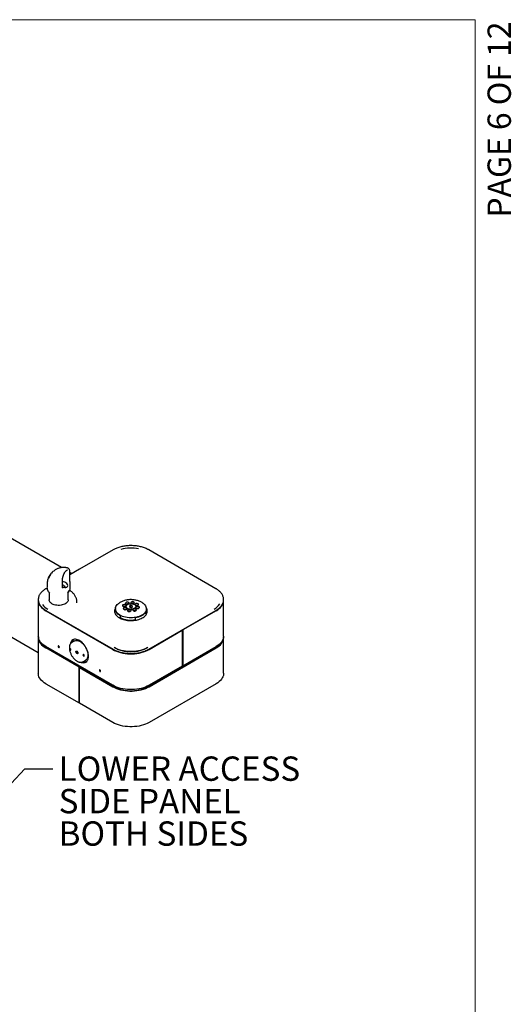
# Model space of a CAD drawing. Units: inches. Extents: x 0.2 to 10.8, y 0.2 to 8.2.
# Drawn here: x 8.7 to 10.8, y 4 to 8.2 of the extents above; entities that cross this region are included whole.
import ezdxf

# ---------------------------------------------------------------- set-up
doc = ezdxf.new("R2010")
doc.units = ezdxf.units.IN
doc.header["$MEASUREMENT"] = 0
doc.linetypes.add('PHANTOM', pattern=[0.5, 0.25, -0.05, 0.05, -0.05, 0.05, -0.05])
for name, color, linetype, lineweight in [('BORDER', 7, 'Continuous', 35), ('DIM', 7, 'Continuous', 25), ('TXT', 7, 'PHANTOM', 50)]:
    doc.layers.add(name, color=color, linetype=linetype, lineweight=lineweight)
doc.layers.add('PAGE_NUMBERS', color=7, linetype='Continuous')
doc.styles.add('SLDTEXTSTYLE0', font='ARIAL.TTF', dxfattribs={"width": 0.948})
doc.styles.add('SLDTEXTSTYLE1', font='ARIAL.TTF')
doc.dimstyles.new('SLDDIMSTYLE0', dxfattribs={"dimtxt": 0.101115, "dimasz": 0.12, "dimexe": 0, "dimexo": 0.0625, "dimgap": 0.025279, "dimtad": 0, "dimtih": 1, "dimtoh": 1, "dimdec": 3, "dimlfac": 16, "dimrnd": 1e-09, "dimzin": 12, "dimdsep": 46, "dimlunit": 5, "dimtxsty": 'SLDTEXTSTYLE0', "dimsah": 1, "dimcen": 0.09, "dimadec": 0, "dimazin": 3, "dimtfac": 1, "dimtdec": 3, "dimtofl": 0, "dimtmove": 0, "dimatfit": 3, "dimfxl": 0, "dimfrac": 2, "dimtolj": 1, "dimtzin": 12, "dimarcsym": 0})

# ---------------------------------------------------------------- blocks, each defined once
blk = doc.blocks.new('SW_NOTE_0_11')
at = {"layer": 'TXT', "color": 0, "attachment_point": 1, "style": 'SLDTEXTSTYLE0'}
for s, insert, char_height in [('LOWER ACCESS', (0.0252, 0.0533), 0.104167), ('SIDE PANEL', (0.0252, -0.0856), 0.10417), ('BOTH SIDES', (0.0252, -0.2244), 0.10417)]:
    blk.add_mtext(s, dxfattribs=dict(at, insert=insert, char_height=char_height))

msp = doc.modelspace()

# ---------------------------------------------------------------- linework, layer by layer
at = {"color": 7, "linetype": 'Continuous', "lineweight": 25}
for p, q in [((8.85846959, 5.84726273), (8.5649985, 6.01667999)), ((9.07999056, 5.92319043), (8.93613843, 5.84014637)), ((9.52024922, 5.7571024), (9.23254515, 5.92319043)), ((8.81150591, 5.81838971), (8.80839679, 5.81390976)), ((8.80847091, 5.81400341), (8.81055696, 5.81714255)), ((8.80976018, 5.81541247), (8.80923668, 5.81431099)), ((8.81006351, 5.8164), (8.80970241, 5.81588029)), ((8.81231973, 5.81953143), (8.81150591, 5.81838971)), ((8.81198973, 5.81906752), (8.81231973, 5.81953143)), ((8.88390667, 5.83626409), (8.88349084, 5.83616679)), ((8.93613861, 5.84014647), (8.89494387, 5.81636525)), ((8.89494387, 5.79242589), (8.89494387, 5.82749907)), ((8.90346763, 5.82128591), (8.89494387, 5.82620658)), ((8.79720729, 5.77651435), (8.79720729, 5.7617751)), ((8.80459981, 5.80396904), (8.80327216, 5.80143696)), ((8.80581361, 5.80912501), (8.80537435, 5.8080114)), ((8.80555447, 5.80901956), (8.80619734, 5.81013287)), ((8.80746314, 5.80902642), (8.80593236, 5.80638187)), ((8.80593236, 5.80638187), (8.80598797, 5.80667409)), ((8.80612764, 5.80657713), (8.80598797, 5.80667409)), ((8.80619734, 5.81013287), (8.80651808, 5.8106849)), ((8.80810678, 5.81122472), (8.80752467, 5.81162885)), ((8.89659614, 5.76177556), (8.89659614, 5.77432827)), ((8.3276271, 5.73312258), (8.75963072, 5.48373219)), ((8.79733179, 5.760015), (8.79228649, 5.7571024)), ((8.80347548, 5.74416123), (8.80854304, 5.73761847)), ((8.80597114, 5.74093907), (8.80597114, 5.70923757)), ((8.86421267, 5.77150035), (8.86289044, 5.77117935)), ((8.86456239, 5.7598275), (8.8648856, 5.75958057)), ((8.87472045, 5.76411242), (8.87275984, 5.76771371)), ((8.88527424, 5.73761847), (8.89007067, 5.74381117)), ((8.88784614, 5.70923757), (8.88784614, 5.74093907)), ((8.75963072, 5.70740546), (8.75963072, 5.55430406)), ((8.92518524, 5.69690198), (8.92406109, 5.70737376)), ((9.14411318, 5.69237301), (9.14171232, 5.69190638)), ((9.14171232, 5.69190638), (9.14171232, 5.69036843)), ((9.14310758, 5.69218891), (9.14310758, 5.69051281)), ((9.55290498, 5.55430406), (9.55290498, 5.70740546)), ((8.79166592, 5.66275814), (9.07892805, 5.49692524)), ((8.79228649, 5.66434291), (9.07999056, 5.49825488)), ((8.79621905, 5.67144538), (8.79459225, 5.67240612)), ((9.0898616, 5.67069418), (9.0898616, 5.66923983)), ((9.12997308, 5.68007954), (9.13274082, 5.68126358)), ((9.14007532, 5.67377789), (9.1410808, 5.67303027)), ((9.14650223, 5.6615331), (9.14650223, 5.65975812)), ((9.15459481, 5.68482), (9.14975392, 5.6820913)), ((9.14975392, 5.6820913), (9.15142697, 5.67830678)), ((9.15142697, 5.67830678), (9.1579409, 5.67725094)), ((9.15459481, 5.67793044), (9.15440586, 5.67782393)), ((9.16110874, 5.68376417), (9.15459481, 5.68482)), ((9.15459481, 5.67793044), (9.15459481, 5.68482)), ((9.15812985, 5.67735745), (9.15459481, 5.67793044)), ((9.1579409, 5.67725094), (9.16278179, 5.67997964)), ((9.16278179, 5.67997964), (9.16110874, 5.68376417)), ((9.16110874, 5.67903658), (9.16110874, 5.68376417)), ((9.17145491, 5.67303027), (9.17246039, 5.67377789)), ((9.21627769, 5.65282404), (9.22078619, 5.65218982)), ((9.22078619, 5.66016385), (9.22078619, 5.65218982)), ((9.2226741, 5.6612658), (9.2226741, 5.67069418)), ((9.23254515, 5.49825488), (9.52024922, 5.66434291)), ((9.52086979, 5.66275814), (9.37834358, 5.58047951)), ((9.51803493, 5.67246146), (9.51631666, 5.67144538)), ((9.11039324, 5.64152215), (9.11039324, 5.63354812)), ((9.17491157, 5.63244616), (9.17491157, 5.62447213)), ((9.23360766, 5.49692524), (9.37613387, 5.57920387)), ((9.37613387, 5.57920387), (9.37445099, 5.58017538)), ((9.37613387, 5.57920387), (9.37613387, 5.42610247)), ((9.37834358, 5.58047951), (9.3766607, 5.58145101)), ((9.37834358, 5.58047951), (9.37834358, 5.42737811)), ((8.75963072, 5.54818), (8.75963072, 5.3950786)), ((8.91467749, 5.53365636), (8.90334721, 5.52711553)), ((8.92907552, 5.53720516), (8.92643788, 5.53568248)), ((8.92907552, 5.53720516), (8.93043406, 5.53789712)), ((9.55290498, 5.3950786), (9.55290498, 5.54818)), ((9.07892805, 5.34382384), (8.79166592, 5.50965674)), ((8.93419213, 5.42125405), (8.79166592, 5.50353268)), ((8.79321272, 5.50442563), (9.08047485, 5.33859273)), ((9.23206086, 5.33859273), (9.51932299, 5.50442563)), ((9.23360766, 5.33769978), (9.52086979, 5.50353268)), ((9.37834358, 5.42737811), (9.52086979, 5.50965674)), ((8.95099959, 5.44457025), (8.94983018, 5.44395839)), ((8.95099959, 5.44457025), (8.96232987, 5.45111108)), ((8.9699656, 5.46028211), (8.97260323, 5.46180478)), ((8.97379658, 5.46195272), (8.97229995, 5.4616297)), ((8.93419213, 5.42125405), (8.93573893, 5.422147)), ((8.93419213, 5.26815265), (8.93419213, 5.42125405)), ((8.93640184, 5.41997841), (8.93794864, 5.42087136)), ((8.93640184, 5.26687701), (8.93640184, 5.41997841)), ((8.93640184, 5.41997841), (9.07892805, 5.33769978)), ((9.37613387, 5.42610247), (9.23360766, 5.34382384)), ((9.37834358, 5.42737811), (9.37613387, 5.42865374)), ((9.37613387, 5.42788836), (9.37679678, 5.42827105)), ((8.79166592, 5.35043128), (8.93419213, 5.26815265)), ((9.52086979, 5.35043128), (9.23360766, 5.18459838)), ((8.93419213, 5.26815265), (8.93640184, 5.26942829)), ((9.07892805, 5.18459838), (8.93640184, 5.26687701))]:
    msp.add_line(p, q, dxfattribs=at)
at = {"color": 7, "linetype": 'Continuous', "lineweight": 25, "flags": 128}
for points in [[(8.8686189, 5.7711017), (8.87075293, 5.76994062), (8.87236737, 5.76833482), (8.87321642, 5.76652878), (8.87317083, 5.76479745), (8.87223753, 5.76340441), (8.87089661, 5.7626627)], [(8.75963072, 5.70740546), (8.75974743, 5.70448939), (8.76067958, 5.69868215), (8.76253594, 5.69294933), (8.76530065, 5.68733984), (8.76895015, 5.68190154), (8.77345328, 5.67668084), (8.77877163, 5.67172227), (8.78485982, 5.66706813), (8.79166592, 5.66275814)], [(8.88784614, 5.70923757), (8.8878431, 5.70894981), (8.8873343, 5.70551218), (8.8859639, 5.70215395), (8.8837611, 5.6989467), (8.88077285, 5.69595877), (8.87706285, 5.69325387), (8.87271016, 5.69088962), (8.86780756, 5.68891644), (8.86245953, 5.68737636), (8.85678007, 5.68630221), (8.85089021, 5.6857169), (8.84491549, 5.68563288), (8.83898325, 5.68605196), (8.83321993, 5.6869652), (8.82774836, 5.68835314), (8.82268515, 5.69018619), (8.81813823, 5.69242529), (8.8142045, 5.69502271), (8.8109678, 5.6979231), (8.80849712, 5.70106463), (8.80684511, 5.70438036), (8.80604699, 5.70779962), (8.80597114, 5.70923757)], [(9.14054609, 5.63344854), (9.13329403, 5.6347259), (9.12634147, 5.63647216), (9.11977905, 5.63866456), (9.11369231, 5.64127452), (9.10816061, 5.644268), (9.10325607, 5.64760599), (9.09904261, 5.65124497), (9.09557517, 5.6551375), (9.09289896, 5.65923284), (9.09104885, 5.66347759), (9.09004897, 5.66781642), (9.08991236, 5.67219277), (9.0906408, 5.67654958), (9.09222478, 5.68083005), (9.09464366, 5.6849784), (9.09786591, 5.68894052), (9.10162545, 5.69247866)], [(9.12963832, 5.68879156), (9.12693071, 5.6888925), (9.12432658, 5.68845275), (9.12214004, 5.68752535), (9.12063481, 5.68622216), (9.11999244, 5.68470036), (9.12029042, 5.68314351), (9.1214928, 5.68173938), (9.12345456, 5.68065733), (9.12593908, 5.68002788), (9.12864669, 5.67992694), (9.13125082, 5.68036669), (9.13343736, 5.68129409), (9.1349426, 5.68259728), (9.13558496, 5.68411908), (9.13528698, 5.68567593), (9.1340846, 5.68708006), (9.13212284, 5.68816211), (9.12963832, 5.68879156)], [(9.14288683, 5.69924346), (9.14017922, 5.6993444), (9.13757509, 5.69890465), (9.13538855, 5.69797725), (9.13388332, 5.69667406), (9.13324095, 5.69515227), (9.13353893, 5.69359541), (9.13474131, 5.69219128), (9.13670307, 5.69110924), (9.13918759, 5.69047978), (9.14189521, 5.69037884), (9.14449933, 5.69081859), (9.14668588, 5.69174599), (9.14819111, 5.69304918), (9.14883347, 5.69457098), (9.14853549, 5.69612783), (9.14733311, 5.69753196), (9.14537135, 5.69861401), (9.14288683, 5.69924346)], [(9.15119864, 5.69250235), (9.15543923, 5.6928602), (9.15971605, 5.69270126), (9.16384216, 5.69203246), (9.16763724, 5.69088305), (9.17093542, 5.68930324), (9.17359256, 5.6873621), (9.17549252, 5.68514445), (9.17655228, 5.68274722), (9.17672551, 5.68027518), (9.17600464, 5.67783637), (9.17442118, 5.67553737), (9.17204433, 5.67347867), (9.16897797, 5.67175024), (9.16535612, 5.67042761), (9.16133707, 5.6695686), (9.15709647, 5.66921075), (9.15281966, 5.66936969), (9.14869355, 5.67003848), (9.14489847, 5.6711879), (9.14160029, 5.6727677), (9.13894315, 5.67470884), (9.13704319, 5.67692649), (9.13598343, 5.67932372), (9.1358102, 5.68179576), (9.13653107, 5.68423457), (9.13811453, 5.68653357), (9.14049138, 5.68859227), (9.14355774, 5.69032071), (9.14717959, 5.69164333), (9.15119864, 5.69250235)], [(9.21135784, 5.69209968), (9.21147641, 5.69199763), (9.21532313, 5.68822572), (9.21839998, 5.68422527), (9.22066683, 5.68004841), (9.22209415, 5.67574961), (9.22266332, 5.6713849), (9.22236693, 5.66701119), (9.22120883, 5.66268549), (9.21920413, 5.6584642), (9.21637896, 5.65440234), (9.21277015, 5.65055287), (9.20842474, 5.64696598), (9.20339939, 5.64368842), (9.19775961, 5.64076292), (9.19157892, 5.63822762), (9.18493789, 5.63611557), (9.17792311, 5.63445431), (9.17062602, 5.63326549), (9.16314175, 5.63256461), (9.15556786, 5.6323608), (9.1480031, 5.63265673), (9.14054609, 5.63344854)], [(9.16505725, 5.70122598), (9.16234963, 5.70132692), (9.15974551, 5.70088717), (9.15755896, 5.69995977), (9.15605373, 5.69865658), (9.15541137, 5.69713478), (9.15570934, 5.69557793), (9.15691173, 5.6941738), (9.15887349, 5.69309175), (9.1604856, 5.69261668)], [(9.16211352, 5.69237853), (9.16406562, 5.69236136), (9.16666975, 5.69280111), (9.16885629, 5.69372851), (9.17036152, 5.6950317), (9.17100389, 5.6965535), (9.17070591, 5.69811035), (9.16950353, 5.69951448), (9.16754177, 5.70059653), (9.16505725, 5.70122598)], [(9.18316244, 5.69357778), (9.18045482, 5.69367872), (9.1778507, 5.69323897), (9.17566415, 5.69231157), (9.17415892, 5.69100838), (9.17351656, 5.68948658), (9.17381453, 5.68792973), (9.17501692, 5.6865256), (9.17697868, 5.68544355), (9.1794632, 5.6848141), (9.18217081, 5.68471316), (9.18477494, 5.68515291), (9.18696148, 5.68608031), (9.18846671, 5.6873835), (9.18910908, 5.68890529), (9.1888111, 5.69046215), (9.18760872, 5.69186628), (9.18564696, 5.69294832), (9.18316244, 5.69357778)], [(9.52086979, 5.66275814), (9.52767589, 5.66706813), (9.53376408, 5.67172227), (9.53908243, 5.67668084), (9.54358556, 5.68190154), (9.54723506, 5.68733984), (9.54999977, 5.69294933), (9.55185613, 5.69868215), (9.55278828, 5.70448939), (9.55290498, 5.70740546)], [(9.11039324, 5.64152215), (9.10512938, 5.64478404), (9.10055708, 5.64837665), (9.09673818, 5.6522514), (9.09372432, 5.65635589), (9.09155624, 5.66063461), (9.09026329, 5.6650297), (9.0898616, 5.66923983)], [(9.13307251, 5.67599285), (9.1303649, 5.67609379), (9.12776077, 5.67565404), (9.12557423, 5.67472664), (9.124069, 5.67342345), (9.12342663, 5.67190165), (9.12372461, 5.6703448), (9.12492699, 5.66894067), (9.12688875, 5.66785862), (9.12937327, 5.66722917), (9.13208088, 5.66712823), (9.13468501, 5.66756798), (9.13687155, 5.66849538), (9.13837679, 5.66979857), (9.13901915, 5.67132037), (9.13872117, 5.67287722), (9.13751879, 5.67428135), (9.13555703, 5.6753634), (9.13307251, 5.67599285)], [(9.14013046, 5.67373689), (9.1411348, 5.67299336), (9.14413427, 5.67133894), (9.14766403, 5.67008069), (9.15156982, 5.6692736), (9.15568094, 5.66895293), (9.15981771, 5.66913271), (9.16379933, 5.66980507), (9.16745179, 5.67094064), (9.17061546, 5.67248977), (9.17240525, 5.67373689)], [(9.1511777, 5.66834465), (9.14847009, 5.66844559), (9.14586596, 5.66800584), (9.14367942, 5.66707844), (9.14217419, 5.66577525), (9.14153182, 5.66425345), (9.1418298, 5.6626966), (9.14303218, 5.66129247), (9.14499394, 5.66021042), (9.14747846, 5.65958097), (9.15018607, 5.65948003), (9.1527902, 5.65991978), (9.15497674, 5.66084718), (9.15648198, 5.66215037), (9.15712434, 5.66367217), (9.15682636, 5.66522902), (9.15562398, 5.66663315), (9.15366222, 5.66771519), (9.1511777, 5.66834465)], [(9.17334812, 5.67032716), (9.1706405, 5.6704281), (9.16803638, 5.66998835), (9.16584983, 5.66906095), (9.1643446, 5.66775776), (9.16370224, 5.66623597), (9.16400021, 5.66467911), (9.1652026, 5.66327498), (9.16716436, 5.66219294), (9.16964888, 5.66156348), (9.17235649, 5.66146254), (9.17496062, 5.66190229), (9.17714716, 5.66282969), (9.17865239, 5.66413288), (9.17929476, 5.66565468), (9.17899678, 5.66721153), (9.1777944, 5.66861566), (9.17583264, 5.66969771), (9.17334812, 5.67032716)], [(9.22078619, 5.66016385), (9.21852476, 5.65590126), (9.2154214, 5.65181905), (9.2115181, 5.64797243), (9.20686763, 5.64441342), (9.20153289, 5.64119014), (9.19558601, 5.63834618), (9.18910743, 5.63592001), (9.18218474, 5.63394443), (9.17491157, 5.63244616)], [(9.18659663, 5.68077907), (9.18388902, 5.68088001), (9.18128489, 5.68044026), (9.17909835, 5.67951286), (9.17759311, 5.67820967), (9.17695075, 5.67668787), (9.17724873, 5.67513102), (9.17845111, 5.67372689), (9.18041287, 5.67264484), (9.18289739, 5.67201539), (9.185605, 5.67191445), (9.18820913, 5.6723542), (9.19039567, 5.6732816), (9.1919009, 5.67458479), (9.19254327, 5.67610659), (9.19224529, 5.67766344), (9.19104291, 5.67906757), (9.18908115, 5.68014961), (9.18659663, 5.68077907)], [(8.79166592, 5.50965674), (8.78485982, 5.51396673), (8.77877163, 5.51862087), (8.77345328, 5.52357944), (8.76895015, 5.52880014), (8.76530065, 5.53423844), (8.76253594, 5.53984792), (8.76067958, 5.54558075), (8.75974743, 5.55138799), (8.75963072, 5.55430406)], [(8.75975941, 5.55124203), (8.75974743, 5.55109606), (8.75974743, 5.54526394), (8.76067958, 5.53945669), (8.76253594, 5.53372387), (8.76530065, 5.52811438), (8.76895015, 5.52267609), (8.77345328, 5.51745538), (8.77877163, 5.51249681), (8.78485982, 5.50784267), (8.79166592, 5.50353268)], [(8.76317879, 5.53835221), (8.76466533, 5.53401299), (8.76737476, 5.52851569), (8.77095126, 5.52318616), (8.77536432, 5.51806987), (8.78057631, 5.51321047), (8.78654274, 5.50864942), (8.79321272, 5.50442563)], [(8.97418786, 5.46808132), (8.97388119, 5.47388703), (8.97296603, 5.47995526), (8.9714568, 5.4861903), (8.96937732, 5.49249382), (8.96676036, 5.4987664), (8.96364721, 5.50490914), (8.96008696, 5.51082514), (8.95613576, 5.51642112), (8.95185591, 5.52160882), (8.94731493, 5.52630643), (8.94258441, 5.53043987), (8.93773896, 5.53394394), (8.93285501, 5.53676339), (8.92800956, 5.53885375), (8.92327904, 5.54018205), (8.91873806, 5.54072736), (8.91445821, 5.54048106), (8.91050701, 5.53944704), (8.90694676, 5.53764161), (8.90383361, 5.53509325), (8.90121665, 5.53184213), (8.89913717, 5.52793954), (8.89762794, 5.52344701), (8.8972727, 5.52191118)], [(8.91467749, 5.53365636), (8.91597053, 5.53432588), (8.91959223, 5.53550874), (8.92356621, 5.53588826), (8.92781846, 5.53545738), (8.93226975, 5.53422411), (8.93683716, 5.53221144), (8.94143562, 5.52945686), (8.94597946, 5.52601167), (8.95038404, 5.52194005), (8.95456732, 5.51731786), (8.95845136, 5.51223119), (8.96196381, 5.5067748), (8.96503924, 5.50105033), (8.96762037, 5.49516442), (8.96965911, 5.48922671), (8.97111748, 5.48334781), (8.97196831, 5.47763724)], [(8.92877224, 5.53703008), (8.92889293, 5.53717468), (8.9298004, 5.53816459)], [(9.51932299, 5.50442563), (9.52599297, 5.50864942), (9.5319594, 5.51321047), (9.53717138, 5.51806987), (9.54158445, 5.52318616), (9.54516095, 5.52851569), (9.54787038, 5.53401299), (9.54935692, 5.53835221)], [(9.55290498, 5.55430406), (9.55278828, 5.55138799), (9.55185613, 5.54558075), (9.54999977, 5.53984792), (9.54723506, 5.53423844), (9.54358556, 5.52880014), (9.53908243, 5.52357944), (9.53376408, 5.51862087), (9.52767589, 5.51396673), (9.52086979, 5.50965674)], [(9.52086979, 5.50353268), (9.52767589, 5.50784267), (9.53376408, 5.51249681), (9.53908243, 5.51745538), (9.54358556, 5.52267609), (9.54723506, 5.52811438), (9.54999977, 5.53372387), (9.55185613, 5.53945669), (9.55278828, 5.54526394), (9.55278828, 5.55109606), (9.5527763, 5.55124203)], [(8.84967077, 5.5070467), (8.84946052, 5.50838869), (8.84886176, 5.50976913), (8.84796566, 5.51097786), (8.84690864, 5.51183086), (8.84585161, 5.51219827), (8.84495551, 5.51202416), (8.84435676, 5.51133503), (8.8441465, 5.51023579), (8.84435676, 5.5088938), (8.84495551, 5.50751336), (8.84585161, 5.50630463), (8.84690864, 5.50545163), (8.84796566, 5.50508422), (8.84886176, 5.50525833), (8.84946052, 5.50594746), (8.84967077, 5.5070467)], [(8.89383156, 5.49842649), (8.89416456, 5.49705062), (8.89486446, 5.4957002), (8.89582471, 5.49458082), (8.89689911, 5.49386288), (8.89792411, 5.4936557), (8.89874365, 5.4939908), (8.89923297, 5.49481718), (8.89931757, 5.49600903), (8.89898457, 5.49738489), (8.89828467, 5.49873531), (8.89732443, 5.4998547), (8.89625002, 5.50057263), (8.89522502, 5.50077982), (8.89440548, 5.50044471), (8.89391616, 5.49961833), (8.89383156, 5.49842649)], [(8.9294906, 5.48271302), (8.92935524, 5.48080606), (8.92857233, 5.47948385), (8.92726106, 5.47894768), (8.92562107, 5.47927918), (8.92390202, 5.48042788), (8.92236562, 5.48221889), (8.92124579, 5.48437956), (8.92071299, 5.48658095), (8.92084835, 5.4884879), (8.92163126, 5.48981011), (8.92294253, 5.49034628), (8.92458252, 5.49001478), (8.92630157, 5.48886608), (8.92783797, 5.48707507), (8.92895781, 5.4849144), (8.9294906, 5.48271302)], [(8.97196831, 5.47763724), (8.97219577, 5.47220136), (8.9717956, 5.46714144), (8.97077527, 5.46255173), (8.96915378, 5.45851774), (8.96696134, 5.45511461), (8.96423878, 5.45240573), (8.96232987, 5.45111108)], [(9.07892805, 5.49692524), (9.08639399, 5.49299616), (9.09445606, 5.48948152), (9.10304549, 5.48641131), (9.11208899, 5.4838117), (9.12150942, 5.4817049), (9.13122639, 5.48010886), (9.141157, 5.47903721), (9.15121654, 5.47849909), (9.16131917, 5.47849909), (9.17137871, 5.47903721), (9.18130932, 5.48010886), (9.19102629, 5.4817049), (9.20044671, 5.4838117), (9.20949022, 5.48641131), (9.21807965, 5.48948152), (9.22614172, 5.49299616), (9.23360766, 5.49692524)], [(9.22861258, 5.50535735), (9.22162885, 5.50168204), (9.21408747, 5.4983944), (9.2060528, 5.49552247), (9.19759338, 5.49309077), (9.18878138, 5.49112003), (9.17969199, 5.48962708), (9.17040276, 5.48862464), (9.16099293, 5.48812128), (9.15154278, 5.48812128), (9.14213295, 5.48862464), (9.13284372, 5.48962708), (9.12375433, 5.49112003), (9.11494233, 5.49309077), (9.10648291, 5.49552247), (9.09844824, 5.4983944), (9.09090686, 5.50168204), (9.08392312, 5.50535735)], [(9.09648144, 5.49919192), (9.09451926, 5.50009734), (9.08744171, 5.50380048)], [(9.225094, 5.50380048), (9.21801644, 5.50009734), (9.21605426, 5.49919192)], [(8.9435368, 5.4418856), (8.94731493, 5.44088302), (8.95185591, 5.44033772), (8.95613576, 5.44058402), (8.96008696, 5.44161804), (8.96364721, 5.44342347), (8.96676036, 5.44597183), (8.96937732, 5.44922295), (8.9714568, 5.45312554), (8.97296603, 5.45761806), (8.97388119, 5.46262967), (8.97418786, 5.46808132)], [(8.95088602, 5.47328493), (8.95121902, 5.47190907), (8.95191892, 5.47055865), (8.95287916, 5.46943926), (8.95395357, 5.46872133), (8.95497857, 5.46851414), (8.95579811, 5.46884925), (8.95628743, 5.46967563), (8.95637203, 5.47086748), (8.95603903, 5.47224334), (8.95533913, 5.47359376), (8.95437889, 5.47471314), (8.95330448, 5.47543108), (8.95227948, 5.47563826), (8.95145994, 5.47530316), (8.95097062, 5.47447678), (8.95088602, 5.47328493)], [(8.97388184, 5.46263521), (8.97359052, 5.46242895), (8.97260323, 5.46180478)], [(8.79166592, 5.35043128), (8.78485982, 5.35474127), (8.77877163, 5.35939541), (8.77345328, 5.36435398), (8.76895015, 5.36957468), (8.76530065, 5.37501298), (8.76253594, 5.38062247), (8.76067958, 5.38635529), (8.75974743, 5.39216253), (8.75963072, 5.3950786)], [(9.02644747, 5.40499568), (9.02623721, 5.40633767), (9.02563846, 5.40771811), (9.02474236, 5.40892684), (9.02368533, 5.40977984), (9.02262831, 5.41014725), (9.02173221, 5.40997314), (9.02113345, 5.40928401), (9.0209232, 5.40818478), (9.02113345, 5.40684279), (9.02173221, 5.40546235), (9.02262831, 5.40425362), (9.02368533, 5.40340062), (9.02474236, 5.40303321), (9.02563846, 5.40320732), (9.02623721, 5.40389645), (9.02644747, 5.40499568)], [(9.55290498, 5.3950786), (9.55278828, 5.39216253), (9.55185613, 5.38635529), (9.54999977, 5.38062247), (9.54723506, 5.37501298), (9.54358556, 5.36957468), (9.53908243, 5.36435398), (9.53376408, 5.35939541), (9.52767589, 5.35474127), (9.52086979, 5.35043128)], [(9.23360766, 5.34382384), (9.22614172, 5.33989476), (9.21807965, 5.33638012), (9.20949022, 5.3333099), (9.20044671, 5.3307103), (9.19102629, 5.32860349), (9.18130932, 5.32700746), (9.17137871, 5.32593581), (9.16131917, 5.32539769), (9.15121654, 5.32539769), (9.141157, 5.32593581), (9.13122639, 5.32700746), (9.12150942, 5.32860349), (9.11208899, 5.3307103), (9.10304549, 5.3333099), (9.09445606, 5.33638012), (9.08639399, 5.33989476), (9.07892805, 5.34382384)], [(9.07892805, 5.33769978), (9.08639399, 5.33377071), (9.09445606, 5.33025606), (9.10304549, 5.32718585), (9.11208899, 5.32458624), (9.12150942, 5.32247944), (9.13122639, 5.3208834), (9.141157, 5.31981175), (9.15121654, 5.31927363), (9.16131917, 5.31927363), (9.17137871, 5.31981175), (9.18130932, 5.3208834), (9.19102629, 5.32247944), (9.20044671, 5.32458624), (9.20949022, 5.32718585), (9.21807965, 5.33025606), (9.22614172, 5.33377071), (9.23360766, 5.33769978)], [(9.08047485, 5.33859273), (9.08779146, 5.33474223), (9.0956923, 5.33129789), (9.10410994, 5.32828907), (9.11297257, 5.32574146), (9.12220459, 5.32367679), (9.13172722, 5.32211268), (9.14145922, 5.32106246), (9.15131756, 5.3205351), (9.16121814, 5.3205351), (9.17107649, 5.32106246), (9.18080849, 5.32211268), (9.19033112, 5.32367679), (9.19956314, 5.32574146), (9.20842577, 5.32828907), (9.21684341, 5.33129789), (9.22474425, 5.33474223), (9.23206086, 5.33859273)], [(9.23360766, 5.18459838), (9.22614172, 5.1806693), (9.21807965, 5.17715466), (9.20949022, 5.17408444), (9.20044671, 5.17148484), (9.19102629, 5.16937804), (9.18130932, 5.167782), (9.17137871, 5.16671035), (9.16131917, 5.16617223), (9.15121654, 5.16617223), (9.141157, 5.16671035), (9.13122639, 5.167782), (9.12150942, 5.16937804), (9.11208899, 5.17148484), (9.10304549, 5.17408444), (9.09445606, 5.17715466), (9.08639399, 5.1806693), (9.07892805, 5.18459838)]]:
    msp.add_lwpolyline(points, dxfattribs=at)
at = {"color": 7, "linetype": 'Continuous', "lineweight": 25}
for centre, radius, start, end in [((9.15637216, 5.77063635), 0.16020338, 78.2619604, 105.74004847), ((8.86590139, 5.76513115), 0.0065599, 65.52731458, 117.49038962), ((8.82963532, 5.72570861), 0.06332263, 214.77610853, 241.82615129), ((9.14103721, 5.68084855), 0.01193392, 63.67055941, 116.32944059), ((9.16320763, 5.68283106), 0.01193392, 63.67055941, 116.32944059), ((9.15635728, 5.62267183), 0.07074019, 81.97326966, 88.51728645), ((9.48303818, 5.72531095), 0.06290707, 298.23422326, 327.92409193), ((9.1277887, 5.67039664), 0.01193392, 63.67055941, 116.32944059), ((9.13122289, 5.65759794), 0.01193392, 63.67055941, 116.32944059), ((9.14932808, 5.64994973), 0.01193392, 63.67055941, 116.32944059), ((9.1714985, 5.65193225), 0.01193392, 63.67055941, 116.32944059), ((9.18131282, 5.67518286), 0.01193392, 63.67055941, 116.32944059), ((9.18474701, 5.66238415), 0.01193392, 63.67055941, 116.32944059), ((9.19966331, 5.66131797), 0.02301085, 336.6286429, 359.87010153), ((9.1562028, 5.72533567), 0.10258397, 243.47701786, 280.50814003), ((8.92605109, 5.52166616), 0.02359043, 130.98520214, 166.18881668), ((8.92666515, 5.52129157), 0.02427691, 131.49937297, 165.65544808), ((8.90015869, 5.49928683), 0.00495126, 162.43643398, 257.55818949), ((8.93105183, 5.48808187), 0.00799397, 163.58604536, 256.40857811), ((8.96037675, 5.50501078), 0.03930323, 202.07885821, 217.91576526), ((8.97709134, 5.51465991), 0.05790509, 205.26007721, 214.73454626), ((9.15626785, 5.64188889), 0.15475282, 247.85892142, 292.14107858), ((8.95761094, 5.4670717), 0.02370701, 253.02994018, 288.97215714), ((8.95759821, 5.46780025), 0.02440116, 253.55784011, 288.44425747), ((8.95721315, 5.47414528), 0.00495126, 162.43643398, 257.55818948)]:
    msp.add_arc(centre, radius, start, end, dxfattribs=at)
msp.add_ellipse((8.87057958, 5.77433206), major_axis=(0.01426123, -0.0071355), ratio=0.6878152745, start_param=4.4872533823, end_param=8.7147199589, dxfattribs=at)
for points, knots in [([(9.23254515, 5.92319043), (9.2313649, 5.92385342), (9.22795022, 5.92577158), (9.2219016, 5.92867602), (9.21428843, 5.93176366), (9.20625939, 5.93445148), (9.19788167, 5.93672847), (9.18921212, 5.93857904), (9.18031248, 5.93999218), (9.17124498, 5.94095908), (9.16207309, 5.9414738), (9.15286088, 5.94153319), (9.14367278, 5.9411369), (9.13457306, 5.94028746), (9.12562536, 5.93899018), (9.11689186, 5.93725324), (9.1084343, 5.93508673), (9.1003086, 5.93250572), (9.0925836, 5.92951829), (9.08578692, 5.92640629), (9.08176438, 5.92417456), (9.07999056, 5.92319043)], [0, 0, 0, 0, 0.0288946253, 0.0835970571, 0.1382755343, 0.1929190589, 0.2475248052, 0.3020951771, 0.3566355853, 0.4111530867, 0.4656555994, 0.5201514814, 0.5746493199, 0.6291553183, 0.6836778961, 0.738225849, 0.7928077948, 0.8474318082, 0.902104724, 0.9568308964, 1, 1, 1, 1]), ([(8.80717623, 5.81190275), (8.80757172, 5.81251611), (8.8083635, 5.81374408), (8.80929431, 5.81485596), (8.80976018, 5.81541247)], [0, 0, 0, 0, 0.49949565048, 1, 1, 1, 1]), ([(8.81055696, 5.81714255), (8.81061695, 5.8172269), (8.81076692, 5.81743779), (8.81100889, 5.81777341), (8.81119217, 5.81802322), (8.81128382, 5.81814813)], [0, 0, 0, 0, 0.2499867767, 0.6249895405, 1, 1, 1, 1]), ([(8.88748752, 5.84455577), (8.88748016, 5.84455977), (8.88671124, 5.84497788), (8.88480082, 5.84566311), (8.88208284, 5.84651384), (8.87903728, 5.84722432), (8.87604562, 5.84771035), (8.87326796, 5.84795078), (8.87017702, 5.84809626), (8.86599897, 5.84814249), (8.85990106, 5.84772804), (8.85270158, 5.84637698), (8.84588628, 5.84425399), (8.84028167, 5.84195324), (8.83475755, 5.83916155), (8.82852195, 5.83526876), (8.82202479, 5.83015061), (8.81642445, 5.82470435), (8.81330879, 5.8207077), (8.81201434, 5.81904723)], [0, 0, 0, 0, 0.0004036216, 0.0421545718, 0.0772206956, 0.1065022684, 0.1501366286, 0.1767850133, 0.2001935112, 0.2515483759, 0.3301259298, 0.4384116457, 0.5193004263, 0.579148027, 0.6493750946, 0.7341456975, 0.8284794366, 0.9287393861, 1, 1, 1, 1]), ([(8.86338686, 5.79538182), (8.86339071, 5.79554566), (8.86342632, 5.79706363), (8.86360035, 5.7998058), (8.86410631, 5.80377069), (8.86493869, 5.80774426), (8.8660828, 5.81187507), (8.86755575, 5.81611911), (8.8693232, 5.82026506), (8.87129079, 5.82413632), (8.87343086, 5.8276366), (8.87529876, 5.83019273), (8.87684337, 5.83203653), (8.87749179, 5.8327411), (8.87774516, 5.83301641)], [0, 0, 0, 0, 0.0129539992, 0.1200238128, 0.2127689669, 0.3016278532, 0.3964144875, 0.4964214587, 0.5966962225, 0.6976106054, 0.7988958075, 0.9008150579, 0.961242907, 1, 1, 1, 1]), ([(8.87775196, 5.83300742), (8.87793282, 5.83318397), (8.87855843, 5.83379469), (8.88006678, 5.83496273), (8.88155612, 5.83592336), (8.88279398, 5.83639197), (8.88323616, 5.83640387), (8.88340561, 5.83640842)], [0, 0, 0, 0, 0.0897028386, 0.3103041712, 0.5673202746, 0.8341919607, 1, 1, 1, 1]), ([(8.89494385, 5.82750067), (8.89494385, 5.82751409), (8.89494407, 5.8288752), (8.89479764, 5.83175417), (8.89414414, 5.83546459), (8.89299697, 5.83873047), (8.89144785, 5.84133417), (8.88946253, 5.84347774), (8.88782582, 5.84432843), (8.88700729, 5.84475387)], [0, 0, 0, 0, 0.0017561949, 0.1780995259, 0.3668926303, 0.5395417252, 0.7012635167, 0.8506001517, 1, 1, 1, 1]), ([(8.88701806, 5.84476289), (8.88707712, 5.84474457), (8.88723594, 5.84469532), (8.88738484, 5.84459944), (8.88747837, 5.84453923)], [0, 0, 0, 0, 0.3719105333, 1, 1, 1, 1]), ([(8.80564653, 5.80905675), (8.80519143, 5.8082297), (8.80375668, 5.80562239), (8.80166201, 5.8006205), (8.79937838, 5.79370821), (8.79760213, 5.78553509), (8.79734272, 5.7796082), (8.79720728, 5.77651372)], [0, 0, 0, 0, 0.0846611054, 0.26689812, 0.4839135381, 0.7305464917, 1, 1, 1, 1]), ([(8.80292549, 5.80161628), (8.80292546, 5.80173764), (8.80292539, 5.80198385), (8.80300867, 5.80247959), (8.80310447, 5.80286147), (8.80314803, 5.8030351)], [0, 0, 0, 0, 0.3464794155, 0.7028627914, 1, 1, 1, 1]), ([(8.80327216, 5.80143696), (8.80316556, 5.80134898), (8.80305611, 5.80125866), (8.80302274, 5.80135252), (8.80302187, 5.80135495)], [0, 0, 0, 0, 0.9740337415, 1, 1, 1, 1]), ([(8.80314803, 5.8030351), (8.80323534, 5.80334272), (8.80341268, 5.80396751), (8.80380491, 5.80504366), (8.80431467, 5.80624675), (8.80488358, 5.80743464), (8.80540131, 5.8084203), (8.8056898, 5.8089134), (8.80581361, 5.80912501)], [0, 0, 0, 0, 0.1775224304, 0.3605428522, 0.5335100994, 0.7069939862, 0.8742547257, 1, 1, 1, 1]), ([(8.80362561, 5.803964), (8.80360483, 5.80388455), (8.80356319, 5.80372529), (8.80351634, 5.80350888), (8.8034807, 5.80330861), (8.80346128, 5.80313183), (8.80346048, 5.80298487), (8.80348325, 5.80289015), (8.80352776, 5.80285039), (8.80359498, 5.80287729), (8.80368033, 5.80295222), (8.80376604, 5.80305815), (8.80384515, 5.80317926), (8.80388677, 5.80324808), (8.80390767, 5.80328264)], [0, 0, 0, 0, 0.0900997559, 0.1805949826, 0.272753282, 0.3657183764, 0.4658209654, 0.5678258753, 0.6527362376, 0.7403060791, 0.8252194904, 0.9127238798, 0.9561692146, 1, 1, 1, 1]), ([(8.80537435, 5.8080114), (8.80531929, 5.80791548), (8.80521452, 5.80773295), (8.80505901, 5.80744853), (8.80493502, 5.80721343), (8.80484301, 5.80703415), (8.80475552, 5.80686068), (8.80464214, 5.80662879), (8.8044951, 5.8063133), (8.80434222, 5.80596804), (8.80422323, 5.80568324), (8.80411438, 5.80541367), (8.8040085, 5.80514055), (8.80390587, 5.80485858), (8.803825, 5.80462299), (8.80376752, 5.80444734), (8.80371587, 5.80428074), (8.80366915, 5.80412081), (8.80364014, 5.80401633), (8.80362561, 5.803964)], [0, 0, 0, 0, 0.0833426973, 0.1585899416, 0.2273199855, 0.2608455421, 0.2890427057, 0.3508282077, 0.4198488489, 0.4985130456, 0.5782110225, 0.6108406301, 0.6825501281, 0.7691224479, 0.8167510349, 0.8622605613, 0.9080323919, 0.9539380036, 1, 1, 1, 1]), ([(8.80390767, 5.80328264), (8.80397617, 5.80340658), (8.80411398, 5.80365589), (8.80434169, 5.80418517), (8.8045352, 5.80471689), (8.80464499, 5.80505053), (8.80469696, 5.80520848)], [0, 0, 0, 0, 0.2416353061, 0.4860710528, 0.7566943514, 1, 1, 1, 1]), ([(8.80507903, 5.80537696), (8.80500684, 5.80515208), (8.80486061, 5.80469656), (8.80468748, 5.80421358), (8.80459981, 5.80396904)], [0, 0, 0, 0, 0.4936754501, 1, 1, 1, 1]), ([(8.80469696, 5.80520848), (8.80479794, 5.80552467), (8.80500033, 5.80615844), (8.80530605, 5.80706282), (8.80563835, 5.80797152), (8.80590883, 5.80860787), (8.80604456, 5.80892718)], [0, 0, 0, 0, 0.2495778039, 0.5002524542, 0.7492408613, 1, 1, 1, 1]), ([(8.8066116, 5.80966195), (8.80652934, 5.8094854), (8.80636067, 5.80912338), (8.8060103, 5.80824225), (8.80559737, 5.80704741), (8.8052518, 5.80593374), (8.80507903, 5.80537696)], [0, 0, 0, 0, 0.1146074175, 0.2350186643, 0.6175539789, 1, 1, 1, 1]), ([(8.80923668, 5.81431099), (8.80853891, 5.81350128), (8.80724659, 5.81200162), (8.8062625, 5.81024965), (8.80580975, 5.80944362)], [0, 0, 0, 0, 0.5399344616, 1, 1, 1, 1]), ([(8.80598797, 5.80667409), (8.80600493, 5.80670071), (8.8060559, 5.80678071), (8.80614234, 5.80691866), (8.80624899, 5.80709987), (8.80633933, 5.80726144), (8.80643971, 5.80744735), (8.80654999, 5.80766291), (8.80668202, 5.80794376), (8.80680658, 5.8082289), (8.80689404, 5.80844866), (8.80696661, 5.80864072), (8.80702908, 5.80881358), (8.80710209, 5.80902752), (8.807166, 5.80922574), (8.8072209, 5.80940367), (8.80726575, 5.80955613), (8.80730758, 5.80970362), (8.80733471, 5.80979987), (8.80734828, 5.80984805)], [0, 0, 0, 0, 0.030075179, 0.0903974822, 0.1512938265, 0.2128431556, 0.2438081154, 0.3217969553, 0.4009905208, 0.4789416169, 0.5581048576, 0.5865109393, 0.6458639061, 0.7120276018, 0.7849739215, 0.8385089193, 0.8921967139, 0.9460340376, 1, 1, 1, 1]), ([(8.80604456, 5.80892718), (8.80613913, 5.8091355), (8.80633144, 5.80955909), (8.80668291, 5.81025145), (8.80707802, 5.81095249), (8.80736202, 5.81139555), (8.80750173, 5.81159595), (8.80752467, 5.81162885)], [0, 0, 0, 0, 0.2184695692, 0.4442334032, 0.6974141799, 0.9503284507, 1, 1, 1, 1]), ([(8.80648218, 5.81070982), (8.80653803, 5.8108107), (8.80667767, 5.81106291), (8.80690738, 5.81146085), (8.80708661, 5.81175545), (8.80717623, 5.81190275)], [0, 0, 0, 0, 0.2499696406, 0.6249648264, 1, 1, 1, 1]), ([(8.80714411, 5.81057016), (8.80710265, 5.8105102), (8.80700128, 5.8103636), (8.80681471, 5.81005555), (8.8066804, 5.80979529), (8.8066116, 5.80966195)], [0, 0, 0, 0, 0.25232432499, 0.61694560604, 1, 1, 1, 1]), ([(8.80839679, 5.81390976), (8.80806341, 5.8133762), (8.80756313, 5.81257551), (8.80707964, 5.81175938), (8.80691986, 5.81147854), (8.80691141, 5.8114637)], [0, 0, 0, 0, 0.6541953798, 0.9817216632, 1, 1, 1, 1]), ([(8.80734828, 5.80984805), (8.8073697, 5.80992597), (8.80741261, 5.81008208), (8.80746603, 5.81029661), (8.8075133, 5.81049959), (8.80754213, 5.81066589), (8.80755574, 5.81080022), (8.80754288, 5.81088165), (8.80750492, 5.81091496), (8.80745182, 5.81090909), (8.80738015, 5.81085734), (8.80730356, 5.81077694), (8.80722409, 5.81068034), (8.8071709, 5.81060706), (8.80714411, 5.81057016)], [0, 0, 0, 0, 0.0971504336, 0.1946167194, 0.293440708, 0.3931953267, 0.4808300413, 0.570453675, 0.658255586, 0.7482536342, 0.8190890714, 0.8920799488, 0.9456398348, 1, 1, 1, 1]), ([(8.80796498, 5.81067433), (8.80789587, 5.81042643), (8.80775624, 5.8099256), (8.80756149, 5.80932814), (8.80746314, 5.80902642)], [0, 0, 0, 0, 0.4949878629, 1, 1, 1, 1]), ([(8.80752467, 5.81162885), (8.80766766, 5.81181711), (8.80795412, 5.81219426), (8.80820583, 5.81234687), (8.80829551, 5.81211747), (8.80818699, 5.81150774), (8.80802743, 5.81090877), (8.80796498, 5.81067433)], [0, 0, 0, 0, 0.1811417283, 0.3628927163, 0.542005992, 0.8207383317, 1, 1, 1, 1]), ([(8.86295889, 5.76308441), (8.86289262, 5.76380458), (8.86275076, 5.76534621), (8.86279994, 5.76853407), (8.8629764, 5.77345413), (8.86305491, 5.78072885), (8.86319771, 5.78842507), (8.86336096, 5.7936667), (8.86341468, 5.7953918)], [0, 0, 0, 0, 0.0800440784, 0.1713454615, 0.2954878135, 0.5226585933, 0.8428991854, 1, 1, 1, 1]), ([(8.89539083, 5.78665675), (8.89535185, 5.78696643), (8.89520518, 5.78813142), (8.89501749, 5.79011417), (8.89493434, 5.79173428), (8.89494541, 5.79239598), (8.89494584, 5.79242197)], [0, 0, 0, 0, 0.14877994898, 0.55971225484, 0.98270686701, 1, 1, 1, 1]), ([(8.89655552, 5.77404606), (8.89655716, 5.77501179), (8.8965607, 5.77708683), (8.89621134, 5.7803755), (8.89577927, 5.78364909), (8.89551025, 5.78571534), (8.8953875, 5.78665816)], [0, 0, 0, 0, 0.2530135929, 0.5436424242, 0.7917662956, 1, 1, 1, 1]), ([(8.79228649, 5.7571024), (8.79113587, 5.75641979), (8.7878039, 5.75444307), (8.78271904, 5.75091537), (8.77726889, 5.74643898), (8.77248194, 5.74167937), (8.76839069, 5.73667796), (8.76503712, 5.73147326), (8.76243831, 5.72611156), (8.76065523, 5.7206415), (8.75967477, 5.71577488), (8.7596213, 5.71274121), (8.75960053, 5.71156284)], [0, 0, 0, 0, 0.0581643366, 0.1684329984, 0.2787588408, 0.388977584, 0.498924335, 0.6083867183, 0.7171420524, 0.825029674, 0.9320363577, 1, 1, 1, 1]), ([(8.79745175, 5.75895246), (8.79752401, 5.75815406), (8.79773134, 5.75586315), (8.79862499, 5.75276001), (8.79967782, 5.75060138), (8.80007308, 5.74979098)], [0, 0, 0, 0, 0.2504366385, 0.7185982153, 1, 1, 1, 1]), ([(8.80000523, 5.74976652), (8.80002468, 5.74971926), (8.80062495, 5.74826093), (8.80177726, 5.74636159), (8.80314049, 5.74469962), (8.80353654, 5.74421678)], [0, 0, 0, 0, 0.0232133419, 0.7162179668, 1, 1, 1, 1]), ([(8.86325932, 5.76157591), (8.86323006, 5.7616682), (8.86310562, 5.76206063), (8.86303375, 5.76266298), (8.86297878, 5.76312368)], [0, 0, 0, 0, 0.23515431204, 1, 1, 1, 1]), ([(8.86489332, 5.75959223), (8.86445791, 5.75994047), (8.86358687, 5.76063713), (8.86337944, 5.76124029), (8.8632757, 5.76154194)], [0, 0, 0, 0, 0.4998734667, 1, 1, 1, 1]), ([(8.87551251, 5.7625081), (8.875388, 5.76277571), (8.87513861, 5.7633117), (8.87487265, 5.76384767), (8.87472201, 5.7641092), (8.87472023, 5.76411229)], [0, 0, 0, 0, 0.4962963794, 0.9940479226, 1, 1, 1, 1]), ([(8.88526293, 5.73912797), (8.88521085, 5.7389983), (8.88513089, 5.73879918), (8.88523888, 5.73880383), (8.88527654, 5.73880544)], [0, 0, 0, 0, 0.6512455994, 1, 1, 1, 1]), ([(8.8889679, 5.74650342), (8.88863906, 5.74598364), (8.88798131, 5.74494396), (8.88708314, 5.74311399), (8.88629812, 5.74140747), (8.88563105, 5.73993679), (8.88538823, 5.73940327), (8.88526293, 5.73912797)], [0, 0, 0, 0, 0.1982881713, 0.3966210213, 0.5963885307, 0.7917286481, 1, 1, 1, 1]), ([(8.88544138, 5.738769), (8.88563131, 5.73887929), (8.88594235, 5.73905989), (8.88646004, 5.73955998), (8.88666161, 5.7397547)], [0, 0, 0, 0, 0.6106363982, 1, 1, 1, 1]), ([(8.88666161, 5.7397547), (8.88682851, 5.73992601), (8.88716713, 5.7402736), (8.88773157, 5.74090925), (8.88832694, 5.74161334), (8.88893379, 5.74236055), (8.88954735, 5.7431368), (8.89006786, 5.74380675), (8.89037659, 5.74420711), (8.89049098, 5.74435546)], [0, 0, 0, 0, 0.1494343907, 0.3031976775, 0.4526691346, 0.6064813248, 0.7558420431, 0.9095315217, 1, 1, 1, 1]), ([(8.8889679, 5.74650342), (8.88929732, 5.74694219), (8.88995521, 5.74781846), (8.89055133, 5.74819586), (8.89084896, 5.74838428)], [0, 0, 0, 0, 0.50072212329, 1, 1, 1, 1]), ([(8.89049098, 5.74435546), (8.89058073, 5.74447392), (8.89076084, 5.74471165), (8.89100905, 5.74506755), (8.891239, 5.74542227), (8.89144328, 5.74576836), (8.89162013, 5.746102), (8.89176951, 5.74642273), (8.89189188, 5.74673242), (8.89198381, 5.74702302), (8.89206637, 5.74738137), (8.89209115, 5.74769705), (8.89205988, 5.74796273), (8.89200918, 5.74813567), (8.8919324, 5.7482803), (8.89182974, 5.7483954), (8.89170272, 5.74847797), (8.89155367, 5.7485261), (8.89138378, 5.74853891), (8.8911934, 5.74851363), (8.89101272, 5.74845921), (8.8908939, 5.74840484), (8.89084896, 5.74838428)], [0, 0, 0, 0, 0.0472549666, 0.0948286135, 0.1434201149, 0.1923692621, 0.2396410453, 0.2872474886, 0.3359102956, 0.3849375265, 0.4317985624, 0.5270673544, 0.5755743948, 0.6233205249, 0.6713850271, 0.7204428388, 0.769840789, 0.8187775868, 0.8680533379, 0.9184074399, 0.96913993, 1, 1, 1, 1]), ([(8.89056124, 5.74445361), (8.89057776, 5.74447333), (8.89158942, 5.74568028), (8.89317504, 5.74832167), (8.89511935, 5.75254642), (8.89636195, 5.75707383), (8.89651564, 5.76024149), (8.89659065, 5.76178749)], [0, 0, 0, 0, 0.0041125403, 0.2518175499, 0.491812357, 0.7519751673, 1, 1, 1, 1]), ([(8.92396672, 5.70763113), (8.9239401, 5.70804481), (8.92379029, 5.7103734), (8.92275778, 5.71457001), (8.92085042, 5.72015863), (8.91813051, 5.72561143), (8.91469244, 5.7309066), (8.91052256, 5.73600808), (8.90566173, 5.7408876), (8.90009144, 5.74547359), (8.89603127, 5.74841106), (8.89378805, 5.74977351), (8.89375084, 5.7497961)], [0, 0, 0, 0, 0.0254345186, 0.143167735, 0.2614122101, 0.3807632045, 0.5015791374, 0.6239373205, 0.7476657339, 0.8724374488, 0.9978842175, 1, 1, 1, 1]), ([(9.55293518, 5.70988247), (9.55297352, 5.71054668), (9.5531178, 5.7130465), (9.55256296, 5.71738207), (9.55128086, 5.72282561), (9.54918781, 5.72817171), (9.54636104, 5.73338918), (9.54279629, 5.7384463), (9.53851767, 5.74330728), (9.53355354, 5.74793593), (9.52803002, 5.75221885), (9.52346935, 5.75521732), (9.52081988, 5.75676834), (9.52024922, 5.7571024)], [0, 0, 0, 0, 0.0371447151, 0.1397972527, 0.2424533276, 0.3454853538, 0.44919311, 0.5537005311, 0.6589628911, 0.7648248906, 0.8710931396, 0.9722352634, 1, 1, 1, 1]), ([(8.75960053, 5.71156284), (8.75956219, 5.71089863), (8.75941791, 5.70839881), (8.75997275, 5.70406324), (8.76125484, 5.6986197), (8.76334789, 5.6932736), (8.76617467, 5.68805613), (8.76973942, 5.68299901), (8.77401804, 5.67813803), (8.77898217, 5.67350938), (8.78450569, 5.66922646), (8.78906635, 5.66622799), (8.79171583, 5.66467697), (8.79228649, 5.66434291)], [0, 0, 0, 0, 0.0371447151, 0.1397972527, 0.2424533276, 0.3454853538, 0.44919311, 0.5537005311, 0.6589628911, 0.7648248906, 0.8710931396, 0.9722352634, 1, 1, 1, 1]), ([(9.21129152, 5.69205514), (9.21072299, 5.69256934), (9.20854753, 5.69453695), (9.2042277, 5.69748245), (9.19833678, 5.70089757), (9.19189186, 5.7038157), (9.18502965, 5.70623307), (9.17784851, 5.7081061), (9.17045644, 5.70942516), (9.16293517, 5.71018863), (9.1553522, 5.71039868), (9.14776725, 5.71005478), (9.14023649, 5.70915186), (9.13281391, 5.70767953), (9.12555645, 5.70561776), (9.11852241, 5.70294827), (9.11182466, 5.69962319), (9.10620523, 5.69616779), (9.10306311, 5.6935826), (9.1018148, 5.69255555)], [0, 0, 0, 0, 0.020584893, 0.0787683328, 0.1387577659, 0.2001706413, 0.26240589, 0.3247700552, 0.386966807, 0.4489558219, 0.5108483879, 0.5728386562, 0.6351115393, 0.697883364, 0.7613837543, 0.8257702347, 0.8910266067, 0.9567067936, 1, 1, 1, 1]), ([(9.52024922, 5.66434291), (9.52139984, 5.66502552), (9.5247318, 5.66700224), (9.52981667, 5.67052994), (9.53526682, 5.67500633), (9.54005377, 5.67976594), (9.54414502, 5.68476735), (9.54749859, 5.68997205), (9.5500974, 5.69533375), (9.55188048, 5.70080381), (9.55286094, 5.70567043), (9.55291441, 5.7087041), (9.55293518, 5.70988247)], [0, 0, 0, 0, 0.0581643366, 0.1684329984, 0.2787588408, 0.388977584, 0.498924335, 0.6083867183, 0.7171420524, 0.825029674, 0.9320363577, 1, 1, 1, 1]), ([(9.09076107, 5.67534335), (9.09045047, 5.67494647), (9.08853554, 5.67249959), (9.08679656, 5.66754159), (9.08581189, 5.66076927), (9.08701281, 5.65393472), (9.09010402, 5.64740491), (9.09508551, 5.64120228), (9.10174982, 5.63559831), (9.11003827, 5.63065255), (9.11959751, 5.62659132), (9.13031002, 5.62351063), (9.142565, 5.62127453), (9.15142914, 5.62096706), (9.15626785, 5.62079923)], [0, 0, 0, 0, 0.0167712769, 0.1033995796, 0.1925939337, 0.2783118404, 0.3665228742, 0.4523215197, 0.5405653992, 0.6272066758, 0.7163507846, 0.8031872719, 0.8925649743, 1, 1, 1, 1]), ([(9.15626785, 5.62079923), (9.16014747, 5.62090825), (9.16802106, 5.6211295), (9.17943862, 5.6229092), (9.19029932, 5.62570473), (9.2001125, 5.62950567), (9.20878639, 5.63424184), (9.21591509, 5.63971598), (9.22140613, 5.64586577), (9.2249815, 5.65239554), (9.22663709, 5.65924231), (9.22612721, 5.66601977), (9.22454288, 5.67129441), (9.22257283, 5.67406202), (9.22206298, 5.67477827)], [0, 0, 0, 0, 0.086859017, 0.1762779441, 0.2631281647, 0.3524785082, 0.4397644912, 0.5295714398, 0.6170782448, 0.7071466094, 0.7942510019, 0.8839490137, 0.9699663003, 1, 1, 1, 1]), ([(8.90348067, 5.52709155), (8.90311197, 5.52690954), (8.90162885, 5.52617735), (8.89943871, 5.52420672), (8.89699132, 5.52124869), (8.89507124, 5.51768996), (8.89366587, 5.51362764), (8.89281018, 5.50909446), (8.89252145, 5.50416713), (8.89280666, 5.49893347), (8.89365728, 5.49348822), (8.89505379, 5.48792456), (8.89696884, 5.48233236), (8.89936856, 5.47679987), (8.90221299, 5.4714139), (8.90545645, 5.4662593), (8.90904813, 5.46141778), (8.91293303, 5.45696666), (8.91705318, 5.45297774), (8.92134873, 5.4495168), (8.92575839, 5.44664394), (8.93021949, 5.44441319), (8.93466262, 5.44287696), (8.9390157, 5.44206846), (8.94317532, 5.44204695), (8.94677357, 5.44263901), (8.94880019, 5.44356341), (8.94965248, 5.44395217)], [0, 0, 0, 0, 0.01312282872, 0.05278825363, 0.0924796128, 0.13263977964, 0.17349374211, 0.21497327049, 0.25684790491, 0.29888937214, 0.34093165856, 0.38291885369, 0.42484462575, 0.46672188293, 0.50857171925, 0.55041849654, 0.59228364868, 0.63418938671, 0.67616227107, 0.71822700294, 0.76040118398, 0.80268316334, 0.84501758785, 0.8872248369, 0.92903535331, 0.97015593181, 1, 1, 1, 1]), ([(9.07999056, 5.49825488), (9.08117081, 5.49759189), (9.08458548, 5.49567373), (9.09063411, 5.49276928), (9.09824728, 5.48968165), (9.10627632, 5.48699383), (9.11465404, 5.48471684), (9.12332359, 5.48286627), (9.13222323, 5.48145313), (9.14129073, 5.48048623), (9.15046262, 5.47997151), (9.15967483, 5.47991212), (9.16886292, 5.48030841), (9.17796265, 5.48115785), (9.18691035, 5.48245513), (9.19564385, 5.48419207), (9.20410141, 5.48635858), (9.21222711, 5.48893959), (9.21995211, 5.49192702), (9.22674879, 5.49503902), (9.23077132, 5.49727075), (9.23254515, 5.49825488)], [0, 0, 0, 0, 0.0288946253, 0.0835970571, 0.1382755343, 0.1929190589, 0.2475248052, 0.3020951771, 0.3566355853, 0.4111530867, 0.4656555994, 0.5201514814, 0.5746493199, 0.6291553183, 0.6836778961, 0.738225849, 0.7928077948, 0.8474318082, 0.902104724, 0.9568308964, 1, 1, 1, 1])]:
    msp.add_open_spline(points, degree=3, knots=knots, dxfattribs=at)
at = {"layer": 'BORDER', "lineweight": 18}
for p in [(0.329927, 8.19207317), (10.629927, 0.39207317)]:
    msp.add_line(p, (10.629927, 8.19207317), dxfattribs=at)

# ---------------------------------------------------------------- block references
at = {"layer": 'TXT'}
msp.add_blockref('SW_NOTE_0_11', (8.8215541, 4.98577241), dxfattribs=at)

# ---------------------------------------------------------------- texts
at = {"layer": 'PAGE_NUMBERS', "insert": (10.6828444, 8.18437418), "char_height": 0.1, "attachment_point": 3, "rotation": 90, "style": 'SLDTEXTSTYLE1'}
msp.add_mtext('PAGE 6 OF 12', dxfattribs=at)

# ---------------------------------------------------------------- leaders
at = {"layer": 'DIM'}
msp.add_leader([(8.47538347, 4.7456209), (8.7015541, 4.98577241), (8.8215541, 4.98577241)], dimstyle='SLDDIMSTYLE0', dxfattribs=at)

doc.saveas('drawing.dxf')
